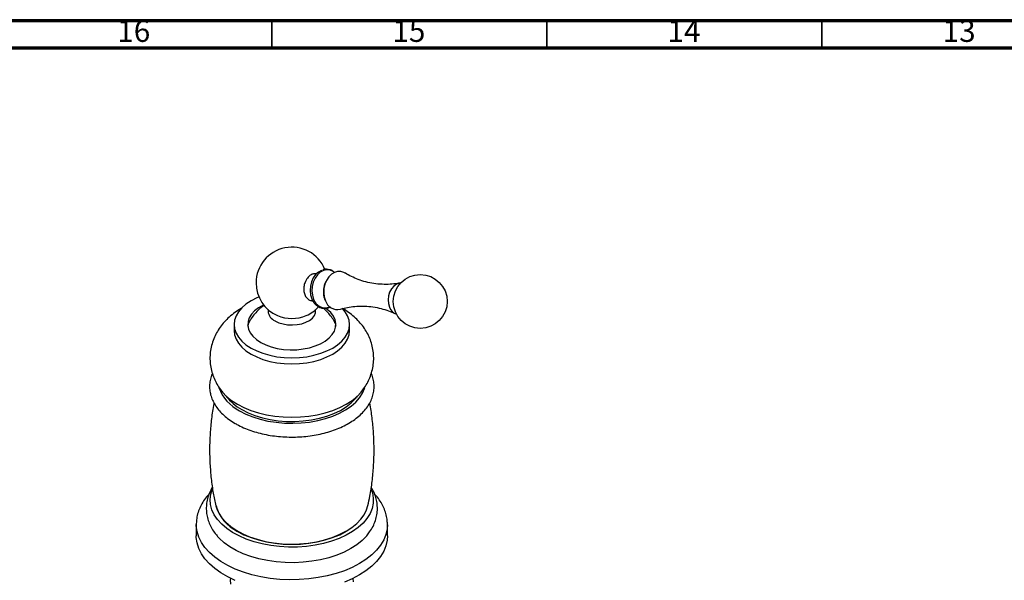
# Model space of a CAD drawing. Units: millimetres. Extents: x 5 to 995, y 5 to 995.
# Drawn here: x 204 to 383, y 893 to 995 of the extents above; entities that cross this region are included whole.
import ezdxf

# ---------------------------------------------------------------- set-up
doc = ezdxf.new("R2010")
doc.units = ezdxf.units.MM
doc.styles.add('SLDTEXTSTYLE0', font='TXT', dxfattribs={"width": 0.75})

msp = doc.modelspace()

# ---------------------------------------------------------------- linework, layer by layer
at = {"color": 5, "linetype": 'Continuous', "lineweight": 70}
for p, q in [((5, 995), (995, 995)), ((10, 990), (990, 990))]:
    msp.add_line(p, q, dxfattribs=at)
at = {"color": 5, "linetype": 'Continuous', "lineweight": 35}
for p, q in [((250, 990), (250, 995)), ((300, 990), (300, 995)), ((350, 990), (350, 995))]:
    msp.add_line(p, q, dxfattribs=at)
at = {"color": 7, "linetype": 'Continuous', "lineweight": 25}
for p, q in [((258.13, 948.94), (258.08, 948.94)), ((261.39, 949.17), (261.29, 949.25)), ((257.28, 944.01), (257.47, 943.98)), ((249.33, 942.41), (249.33, 942.12)), ((257.98, 942.12), (257.98, 942.41)), ((243.15, 939.71), (243.15, 938.6)), ((264.15, 938.6), (264.15, 939.71)), ((236.28, 903.31), (236.28, 901.25)), ((271.03, 901.25), (271.03, 903.31))]:
    msp.add_line(p, q, dxfattribs=at)
at = {"color": 7, "linetype": 'Continuous', "lineweight": 25, "flags": 128}
for points in [[(259.13, 949.57), (259.07, 949.55), (258.5, 949.24), (257.98, 948.77), (257.55, 948.17), (257.23, 947.45), (257.03, 946.68), (256.97, 945.87), (257.06, 945.09), (257.28, 944.36)], [(263.35, 949.05), (263.12, 949.18), (262.55, 949.35), (261.97, 949.35), (261.38, 949.17), (260.84, 948.83), (260.35, 948.34), (259.95, 947.73), (259.66, 947.02), (259.48, 946.26), (259.44, 945.48), (259.53, 944.72), (259.75, 944.02)], [(273.42, 947.25), (273.19, 947.22), (272.65, 947.04), (272.16, 946.7), (271.74, 946.21), (271.41, 945.6), (271.21, 944.92), (271.13, 944.2), (271.19, 943.5), (271.38, 942.85)], [(247.68, 944.69), (247.26, 944.52), (246.23, 943.99), (245.32, 943.4), (244.56, 942.74), (243.95, 942.03), (243.51, 941.28), (243.24, 940.5), (243.15, 939.71), (243.24, 938.92), (243.51, 938.14), (243.95, 937.39), (244.56, 936.68), (245.32, 936.02), (246.23, 935.42), (247.26, 934.9), (248.4, 934.46), (249.63, 934.11), (250.93, 933.85), (252.28, 933.7), (253.65, 933.65), (255.02, 933.7), (256.37, 933.85), (257.67, 934.11), (258.9, 934.46), (260.04, 934.9), (261.08, 935.42), (261.98, 936.02), (262.74, 936.68), (263.35, 937.39), (263.79, 938.14), (264.06, 938.92), (264.15, 939.71), (264.06, 940.5), (263.79, 941.28), (263.35, 942.03), (262.87, 942.61)], [(248.53, 943.26), (248.43, 943.21), (247.59, 942.72), (246.88, 942.16), (246.32, 941.55), (245.92, 940.9), (245.7, 940.22), (245.66, 939.53), (245.79, 938.85), (246.1, 938.18), (246.58, 937.55), (247.21, 936.96), (247.99, 936.44), (248.9, 935.99), (249.91, 935.62), (251.01, 935.35), (252.16, 935.17), (253.35, 935.09), (254.55, 935.12), (255.72, 935.25), (256.85, 935.47), (257.91, 935.8), (258.87, 936.21), (259.71, 936.69), (260.42, 937.25), (260.98, 937.86), (261.38, 938.51), (261.6, 939.19), (261.65, 939.88), (261.51, 940.57), (261.2, 941.23), (260.72, 941.86), (260.09, 942.45), (259.78, 942.68)], [(250.59, 940.35), (251.27, 940.03), (252.05, 939.8), (252.89, 939.66), (253.76, 939.62), (254.63, 939.68), (255.46, 939.85), (256.21, 940.1), (256.86, 940.44), (257.38, 940.85), (257.74, 941.31), (257.94, 941.8), (257.98, 942.12)], [(245.67, 939.38), (245.7, 939.57), (245.91, 940.21)], [(261.48, 939.99), (261.51, 939.91), (261.63, 939.38)], [(243.15, 938.6), (243.24, 937.81), (243.51, 937.04), (243.95, 936.28), (244.56, 935.57), (245.32, 934.91), (246.23, 934.32), (247.26, 933.8), (248.4, 933.35), (249.63, 933), (250.93, 932.75), (252.28, 932.59), (253.65, 932.54), (255.02, 932.59), (256.37, 932.75), (257.67, 933), (258.9, 933.35), (260.04, 933.8), (261.08, 934.32), (261.98, 934.91), (262.74, 935.57), (263.35, 936.28), (263.79, 937.04), (264.06, 937.81), (264.15, 938.6), (264.15, 938.6)], [(240.92, 927.57), (241.04, 927.42), (241.8, 926.63), (242.71, 925.89), (243.75, 925.21), (244.92, 924.61), (246.2, 924.09), (247.58, 923.65), (249.03, 923.3), (250.54, 923.05), (252.08, 922.9), (253.65, 922.85), (255.22, 922.9), (256.77, 923.05), (258.27, 923.3), (259.73, 923.65), (261.1, 924.09), (262.38, 924.61), (263.55, 925.21), (264.6, 925.89), (265.5, 926.63), (266.26, 927.42), (266.4, 927.59)], [(244.15, 924.01), (245.29, 923.42), (246.55, 922.91), (247.89, 922.49), (249.31, 922.15), (250.79, 921.92), (252.31, 921.78), (253.84, 921.74), (255.37, 921.8), (256.88, 921.97), (258.35, 922.23), (259.75, 922.59), (261.08, 923.03), (262.31, 923.56), (263.42, 924.17), (264.41, 924.85), (265.26, 925.59), (265.96, 926.38), (266.49, 927.21), (266.86, 928.07), (266.89, 928.16)], [(244.55, 924.24), (245.69, 923.66), (246.94, 923.16), (248.29, 922.74), (249.71, 922.42), (251.19, 922.2), (252.7, 922.09), (254.22, 922.07), (255.74, 922.17), (257.23, 922.36), (258.67, 922.65), (260.03, 923.04), (261.31, 923.53), (262.48, 924.09), (263.53, 924.73), (264.43, 925.44), (265.19, 926.2), (265.57, 926.69)], [(268.08, 909.73), (268.31, 909.07), (268.46, 908.13), (268.44, 907.19), (268.24, 906.25), (267.86, 905.34), (267.31, 904.45), (266.59, 903.6), (265.72, 902.81), (264.7, 902.07), (263.54, 901.4), (262.27, 900.81), (260.89, 900.31), (259.42, 899.9), (257.88, 899.58), (256.29, 899.36), (254.67, 899.24), (253.04, 899.23), (251.41, 899.32), (249.81, 899.51), (248.26, 899.81), (246.78, 900.2), (245.37, 900.68), (244.07, 901.25), (242.88, 901.9), (241.83, 902.62), (240.92, 903.4), (240.16, 904.23), (239.56, 905.11), (239.14, 906.02), (238.89, 906.96), (238.83, 907.9), (238.94, 908.84), (239.2, 909.7)], [(239.9, 906.72), (240.01, 906.3), (240.4, 905.41), (240.95, 904.56), (241.67, 903.74), (242.54, 902.98), (243.56, 902.28), (244.72, 901.65), (245.98, 901.1), (247.35, 900.64), (248.8, 900.27), (250.32, 900), (251.87, 899.84), (253.45, 899.77), (255.04, 899.81), (256.6, 899.95), (258.13, 900.2), (259.59, 900.54), (260.98, 900.98), (262.28, 901.51), (263.46, 902.12)], [(243.79, 902.09), (244.95, 901.48), (246.23, 900.96), (247.6, 900.52), (249.04, 900.18), (250.55, 899.93), (252.09, 899.78), (253.65, 899.73), (255.21, 899.78), (256.75, 899.93), (258.26, 900.18), (259.7, 900.52), (261.07, 900.96), (262.35, 901.48), (263.51, 902.09), (264.56, 902.76), (265.46, 903.5), (266.22, 904.29), (266.82, 905.12), (267.25, 905.99), (267.49, 906.76)], [(243.37, 893.16), (242, 893.8), (240.76, 894.52), (239.65, 895.31), (238.68, 896.16), (237.86, 897.06), (237.21, 898), (236.73, 898.98), (236.42, 899.98), (236.28, 900.99), (236.28, 901.25)], [(267.27, 901.3), (267.22, 901.24), (266.42, 900.42), (265.46, 899.65), (264.36, 898.94), (263.14, 898.31), (261.81, 897.76), (260.38, 897.29), (258.88, 896.92), (257.31, 896.64), (255.7, 896.46), (254.06, 896.38), (252.42, 896.41), (250.8, 896.54), (249.2, 896.77), (247.66, 897.09), (246.19, 897.51), (244.81, 898.02), (243.53, 898.62), (242.37, 899.29), (241.35, 900.02), (240.46, 900.82), (240.13, 901.18)], [(271.03, 901.25), (270.98, 900.49), (270.75, 899.48), (270.36, 898.49), (269.79, 897.53), (269.05, 896.6), (268.16, 895.73), (267.12, 894.91), (265.94, 894.15), (264.63, 893.47), (263.21, 892.87)], [(242.58, 892.48), (242.53, 893.28), (242.55, 893.53)], [(264.75, 893.53), (264.77, 892.88)]]:
    msp.add_lwpolyline(points, dxfattribs=at)
at = {"color": 8, "linetype": 'Continuous', "lineweight": 25, "flags": 128}
for points in [[(261.29, 949.25), (261.16, 949.33), (260.6, 949.58), (260, 949.64), (259.4, 949.51), (258.82, 949.2), (258.3, 948.73), (257.87, 948.13), (257.55, 947.41), (257.35, 946.63), (257.3, 945.83), (257.38, 945.04), (257.6, 944.32)], [(271.03, 903.28), (270.98, 902.55), (270.75, 901.54), (270.36, 900.55), (269.79, 899.59), (269.05, 898.67), (268.16, 897.79), (267.12, 896.97), (265.94, 896.22), (264.63, 895.54), (263.21, 894.93), (261.7, 894.42), (260.1, 893.99), (258.43, 893.67), (256.72, 893.44), (254.97, 893.31), (253.21, 893.28), (251.46, 893.36), (249.72, 893.54), (248.03, 893.82), (246.4, 894.19), (244.84, 894.67), (243.37, 895.22), (242, 895.87), (240.76, 896.59), (239.65, 897.37), (238.68, 898.22), (237.86, 899.12), (237.21, 900.07), (236.73, 901.04), (236.42, 902.04), (236.28, 903.06), (236.28, 903.32)]]:
    msp.add_lwpolyline(points, dxfattribs=at)
at = {"color": 7, "linetype": 'Continuous', "lineweight": 25}
msp.add_circle((276.99, 943.89), 4.9, dxfattribs=at)
for centre, radius, start, end in [((253.65, 947.26), 6.5, 22.3294, 180), ((253.65, 947.26), 6.5, 180, 246.0957), ((261.91, 944.69), 2.26, 197.1844, 284.5085), ((251.48, 942.32), 2.16, 185.5173, 245.8029), ((253.65, 947.64), 6.85, 247.3866, 292.6134), ((253.65, 947.26), 6.5, 293.9043, 318.1459), ((273.31, 943.53), 2.05, 199.3714, 251.4108), ((247.47, 930.75), 7.51, 199.4608, 243.7462), ((248.64, 931.81), 8.6, 216.5081, 241.5434), ((247.17, 908.98), 7.68, 196.855, 243.9056)]:
    msp.add_arc(centre, radius, start, end, dxfattribs=at)
at = {"color": 8, "linetype": 'Continuous', "lineweight": 25}
msp.add_arc((259.73, 944.97), 2.23, 197.0004, 291.3872, dxfattribs=at)
at = {"color": 7, "linetype": 'Continuous', "lineweight": 25}
for points, knots in [([(258.08, 948.94), (257.87, 948.94), (257.46, 948.94), (256.85, 948.59), (256.39, 948.1), (256.19, 947.71), (256.12, 947.55)], [0, 0, 0, 0, 0.274577, 0.551062, 0.827439, 1, 1, 1, 1]), ([(261.22, 949.31), (261.18, 949.35), (260.98, 949.52), (260.55, 949.69), (259.97, 949.77), (259.54, 949.75), (259.33, 949.66), (259.31, 949.65)], [0, 0, 0, 0, 0.077335, 0.375519, 0.668836, 0.95954, 1, 1, 1, 1]), ([(273.14, 947.23), (273.05, 947.21), (272.54, 947.09), (271.49, 947), (270.04, 946.98), (268.54, 947.13), (267.08, 947.43), (265.7, 947.86), (264.48, 948.4), (263.7, 948.82), (263.37, 949.04), (263.36, 949.05)], [0, 0, 0, 0, 0.02832, 0.165095, 0.305707, 0.447964, 0.589854, 0.729221, 0.864245, 0.993369, 1, 1, 1, 1]), ([(256.12, 947.55), (256.02, 947.29), (255.83, 946.76), (255.8, 945.91), (255.97, 945.13), (256.34, 944.5), (256.8, 944.11), (257.14, 944.06), (257.29, 944.04)], [0, 0, 0, 0, 0.175459, 0.350913, 0.526488, 0.702145, 0.877761, 1, 1, 1, 1]), ([(259.72, 944.13), (259.69, 944.2), (259.59, 944.44), (259.48, 944.91), (259.42, 945.54), (259.46, 946.2), (259.57, 946.78), (259.69, 947.1), (259.74, 947.22)], [0, 0, 0, 0, 0.092595, 0.287651, 0.483715, 0.680571, 0.87779, 1, 1, 1, 1]), ([(259.74, 947.22), (259.76, 947.3), (259.79, 947.41), (259.85, 947.51), (259.86, 947.54)], [0, 0, 0, 0, 0.6821477, 1, 1, 1, 1]), ([(248.63, 943.17), (248.52, 943.09), (248.09, 942.83), (247.45, 942.25), (246.72, 941.45), (246.18, 940.7), (245.93, 940.19), (245.83, 940)], [0, 0, 0, 0, 0.097952, 0.350081, 0.601607, 0.852989, 1, 1, 1, 1]), ([(257.28, 944.35), (257.33, 944.23), (257.48, 943.91), (257.81, 943.45), (258.29, 943.02), (258.83, 942.74), (259.42, 942.62), (260.01, 942.67), (260.42, 942.78), (260.62, 942.91), (260.65, 942.93)], [0, 0, 0, 0, 0.082503, 0.235464, 0.388056, 0.538683, 0.686811, 0.833327, 0.979628, 1, 1, 1, 1]), ([(262.48, 942.49), (262.6, 942.53), (263.09, 942.69), (264.09, 942.89), (265.45, 943.05), (266.91, 943.07), (268.4, 942.93), (269.87, 942.63), (271.22, 942.22), (272.03, 941.85), (272.41, 941.68)], [0, 0, 0, 0, 0.042831, 0.173296, 0.309791, 0.45021, 0.59236, 0.734221, 0.873652, 1, 1, 1, 1]), ([(244.53, 942.66), (244.5, 942.64), (244.06, 942.42), (243.3, 941.89), (242.27, 941.08), (241.37, 940.18), (240.59, 939.21), (239.95, 938.2), (239.43, 937.09), (239.04, 935.91), (238.81, 934.67), (238.75, 933.43), (238.85, 932.22), (239.1, 931.05), (239.5, 929.92), (240.03, 928.85), (240.52, 928.06), (240.87, 927.65), (240.95, 927.55)], [0, 0, 0, 0, 0.005654, 0.081299, 0.155015, 0.226511, 0.295894, 0.363488, 0.429693, 0.501913, 0.572339, 0.641207, 0.708976, 0.776038, 0.842837, 0.909888, 0.977732, 1, 1, 1, 1]), ([(261.48, 939.98), (261.45, 940.05), (261.28, 940.44), (260.85, 941.09), (260.19, 941.89), (259.69, 942.42), (259.39, 942.64), (259.37, 942.66)], [0, 0, 0, 0, 0.0636157, 0.3709381, 0.6739123, 0.9738075, 1, 1, 1, 1]), ([(266.38, 927.57), (266.6, 927.87), (267.05, 928.47), (267.61, 929.48), (268.06, 930.6), (268.38, 931.8), (268.54, 933.03), (268.53, 934.26), (268.36, 935.46), (268.05, 936.62), (267.59, 937.72), (267.01, 938.77), (266.3, 939.75), (265.46, 940.68), (264.5, 941.53), (263.6, 942.17), (263.02, 942.52), (262.82, 942.64)], [0, 0, 0, 0, 0.061803, 0.129041, 0.195075, 0.266791, 0.336865, 0.405569, 0.473364, 0.540606, 0.607802, 0.675479, 0.74419, 0.814482, 0.886843, 0.961575, 1, 1, 1, 1]), ([(239.21, 930.81), (239.17, 930.71), (238.97, 930.3), (238.79, 929.55), (238.67, 928.57), (238.73, 927.6), (238.94, 926.65), (239.31, 925.73), (239.82, 924.83), (240.48, 923.98), (241.28, 923.17), (242.23, 922.4), (242.97, 921.95), (243.36, 921.71)], [0, 0, 0, 0, 0.030902, 0.12757, 0.222405, 0.316094, 0.40948, 0.503346, 0.598511, 0.695422, 0.794076, 0.894111, 1, 1, 1, 1]), ([(243.36, 921.71), (243.56, 921.6), (244.14, 921.27), (245.19, 920.79), (246.51, 920.3), (247.9, 919.9), (249.36, 919.59), (250.85, 919.37), (252.38, 919.25), (253.92, 919.22), (255.45, 919.28), (256.97, 919.44), (258.45, 919.69), (259.88, 920.03), (261.25, 920.46), (262.55, 920.98), (263.75, 921.58), (264.85, 922.26), (265.84, 923.01), (266.69, 923.84), (267.4, 924.72), (267.96, 925.65), (268.35, 926.61), (268.57, 927.58), (268.63, 928.56), (268.52, 929.52), (268.34, 930.28), (268.14, 930.69), (268.09, 930.81)], [0, 0, 0, 0, 0.021713, 0.062489, 0.103209, 0.14386, 0.184438, 0.224954, 0.265427, 0.305878, 0.34633, 0.386803, 0.427317, 0.467899, 0.508571, 0.549353, 0.590257, 0.631275, 0.672363, 0.713377, 0.754117, 0.794327, 0.833787, 0.872431, 0.9104, 0.948015, 0.985588, 1, 1, 1, 1]), ([(239.5, 925.44), (239.49, 925.39), (239.29, 924.44), (239.04, 922.57), (238.77, 919.85), (238.68, 917.11), (238.75, 914.39), (238.97, 911.69), (239.32, 909.14), (239.66, 907.51), (239.82, 906.75)], [0, 0, 0, 0, 0.008726, 0.154684, 0.300291, 0.445383, 0.589819, 0.733447, 0.876113, 1, 1, 1, 1]), ([(267.47, 906.76), (267.6, 907.33), (267.92, 908.78), (268.27, 911.17), (268.53, 913.9), (268.62, 916.64), (268.56, 919.36), (268.33, 922.06), (268.07, 924.08), (267.84, 925.19), (267.79, 925.42)], [0, 0, 0, 0, 0.093348, 0.239426, 0.385152, 0.530363, 0.674917, 0.818664, 0.961446, 1, 1, 1, 1]), ([(239.22, 910.1), (239.16, 910.02), (238.89, 909.61), (238.55, 908.82), (238.23, 907.76), (238.09, 906.68), (238.11, 905.62), (238.28, 904.58), (238.61, 903.57), (239.09, 902.6), (239.61, 901.79), (240.01, 901.34), (240.17, 901.16)], [0, 0, 0, 0, 0.030796, 0.14979, 0.265139, 0.377418, 0.487671, 0.597103, 0.706665, 0.817603, 0.930938, 1, 1, 1, 1]), ([(267.26, 901.3), (267.44, 901.52), (267.89, 902.05), (268.42, 902.97), (268.86, 904.03), (269.13, 905.1), (269.23, 906.17), (269.16, 907.23), (268.94, 908.26), (268.59, 909.23), (268.25, 909.83), (268.09, 910.12)], [0, 0, 0, 0, 0.087679, 0.211383, 0.331398, 0.447802, 0.561342, 0.673162, 0.7844, 0.896135, 1, 1, 1, 1]), ([(238.58, 908.83), (238.44, 908.68), (238.01, 908.22), (237.44, 907.39), (236.89, 906.34), (236.51, 905.26), (236.3, 904.25), (236.29, 903.6), (236.29, 903.32)], [0, 0, 0, 0, 0.09393, 0.291756, 0.485545, 0.674637, 0.859298, 1, 1, 1, 1]), ([(271.01, 903.28), (271.01, 903.52), (271.01, 904.12), (270.83, 905.07), (270.5, 906.11), (270.02, 907.11), (269.42, 908.05), (268.92, 908.62), (268.68, 908.89)], [0, 0, 0, 0, 0.120701, 0.296745, 0.473188, 0.651723, 0.833622, 1, 1, 1, 1])]:
    msp.add_open_spline(points, degree=3, knots=knots, dxfattribs=at)

# ---------------------------------------------------------------- texts
at = {"color": 7, "linetype": 'Continuous', "lineweight": 0, "char_height": 3.969, "attachment_point": 2, "style": 'SLDTEXTSTYLE0'}
for s, insert in [('16', (224.92, 995.06)), ('15', (274.92, 995.06)), ('14', (324.92, 995.06)), ('13', (374.92, 995.06))]:
    msp.add_mtext(s, dxfattribs=dict(at, insert=insert))

doc.saveas('drawing.dxf')
